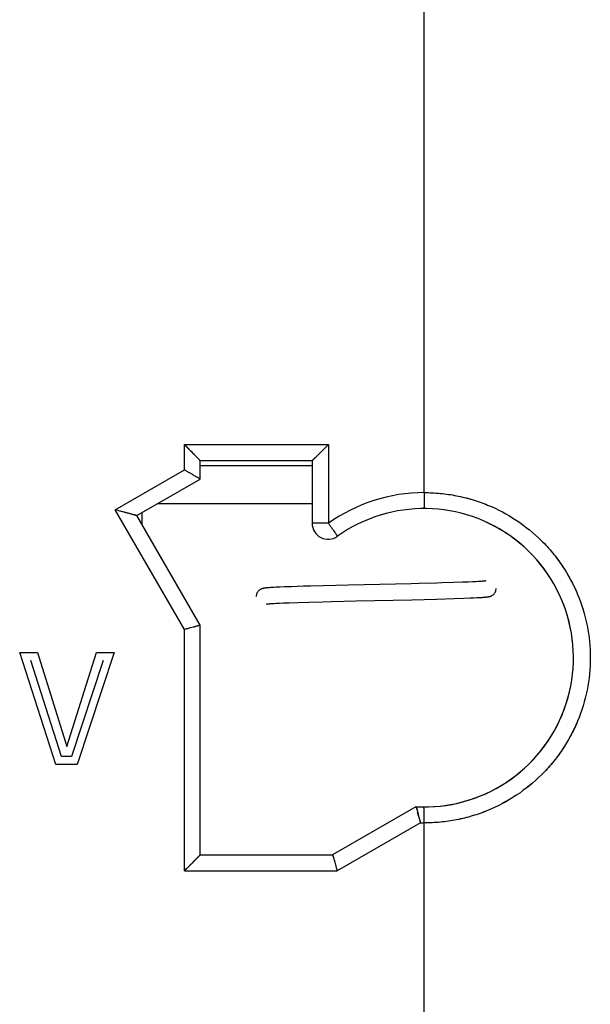
# Model space of a CAD drawing. Units: millimetres. Extents: x -111 to 51, y -72 to 94.
# Drawn here: x 2 to 13, y -40 to -22 of the extents above; entities that cross this region are included whole.
import ezdxf

# ---------------------------------------------------------------- set-up
doc = ezdxf.new("R2010")
doc.units = ezdxf.units.MM
doc.header["$LTSCALE"] = 16.335
doc.layers.get('0').update_dxf_attribs({"linetype": 'CONTINUOUS'})
for name, color, linetype in [('ASSI', 7, 'CONTINUOUS'), ('DRAFT', 7, 'CONTINUOUS'), ('RACCORDO', 7, 'CONTINUOUS')]:
    doc.layers.add(name, color=color, linetype=linetype)

msp = doc.modelspace()

# ---------------------------------------------------------------- linework, layer by layer
at = {"color": 7, "linetype": 'CONTINUOUS'}
for p, q in [((6.546, -32.289), (6.535, -32.29)), ((6.558, -32.288), (6.546, -32.289)), ((6.571, -32.287), (6.558, -32.288)), ((6.584, -32.286), (6.571, -32.287)), ((6.599, -32.285), (6.584, -32.286)), ((6.623, -32.283), (6.599, -32.285)), ((6.65, -32.282), (6.623, -32.283)), ((6.681, -32.28), (6.65, -32.282)), ((6.726, -32.278), (6.681, -32.28)), ((6.792, -32.274), (6.726, -32.278)), ((6.884, -32.271), (6.792, -32.274)), ((7.012, -32.266), (6.884, -32.271)), ((7.237, -32.259), (7.012, -32.266)), ((7.37, -32.255), (7.237, -32.259)), ((8.08, -32.237), (7.37, -32.255)), ((9.259, -32.21), (8.08, -32.237)), ((9.409, -32.206), (9.259, -32.21)), ((9.736, -32.198), (9.409, -32.206)), ((9.834, -32.195), (9.736, -32.198)), ((10.054, -32.188), (9.834, -32.195)), ((10.222, -32.183), (10.054, -32.188)), ((10.333, -32.179), (10.222, -32.183)), ((10.414, -32.175), (10.333, -32.179)), ((10.472, -32.172), (10.414, -32.175)), ((10.512, -32.17), (10.472, -32.172)), ((10.539, -32.169), (10.512, -32.17)), ((10.563, -32.167), (10.539, -32.169)), ((10.584, -32.166), (10.563, -32.167)), ((10.597, -32.165), (10.584, -32.166)), ((10.608, -32.164), (10.597, -32.165)), ((10.619, -32.163), (10.608, -32.164)), ((10.628, -32.162), (10.619, -32.163)), ((10.636, -32.161), (10.628, -32.162)), ((8.221, -32.534), (9.268, -32.51)), ((9.268, -32.51), (9.734, -32.498)), ((9.734, -32.498), (10.065, -32.488)), ((10.065, -32.488), (10.246, -32.482)), ((10.246, -32.482), (10.363, -32.477)), ((10.363, -32.477), (10.435, -32.474)), ((10.435, -32.474), (10.486, -32.472)), ((10.486, -32.472), (10.531, -32.47)), ((10.531, -32.47), (10.561, -32.468)), ((10.561, -32.468), (10.588, -32.466)), ((10.588, -32.466), (10.604, -32.465)), ((10.604, -32.465), (10.619, -32.464)), ((10.619, -32.464), (10.633, -32.463)), ((10.633, -32.463), (10.646, -32.461)), ((10.646, -32.461), (10.658, -32.46)), ((6.566, -32.589), (6.574, -32.588)), ((6.574, -32.588), (6.583, -32.587)), ((6.583, -32.587), (6.594, -32.586)), ((6.594, -32.586), (6.605, -32.585)), ((6.605, -32.585), (6.618, -32.584)), ((6.618, -32.584), (6.639, -32.583)), ((6.639, -32.583), (6.663, -32.581)), ((6.663, -32.581), (6.69, -32.58)), ((6.69, -32.58), (6.729, -32.578)), ((6.729, -32.578), (6.786, -32.575)), ((6.786, -32.575), (6.865, -32.572)), ((6.865, -32.572), (6.971, -32.567)), ((6.971, -32.567), (7.131, -32.562)), ((7.131, -32.562), (7.339, -32.556)), ((7.339, -32.556), (7.602, -32.549)), ((7.602, -32.549), (7.76, -32.545)), ((7.76, -32.545), (8.221, -32.534)), ((1.915, -33.5), (2.248, -33.5)), ((2.593, -35.605), (1.915, -33.5)), ((2.248, -33.5), (2.802, -35.263)), ((2.802, -35.263), (3.357, -33.5)), ((3.688, -33.5), (2.993, -35.605)), ((3.357, -33.5), (3.688, -33.5)), ((2.702, -35.455), (2.121, -33.65)), ((3.48, -33.65), (2.885, -35.455)), ((2.885, -35.455), (2.702, -35.455)), ((2.993, -35.605), (2.593, -35.605))]:
    msp.add_line(p, q, dxfattribs=at)
for points in [[(6.535, -32.29), (6.53, -32.291), (6.525, -32.291), (6.52, -32.292), (6.515, -32.293), (6.511, -32.293), (6.506, -32.294), (6.502, -32.295), (6.498, -32.295), (6.493, -32.296), (6.489, -32.297), (6.485, -32.297), (6.48, -32.298), (6.476, -32.299), (6.471, -32.301), (6.466, -32.302), (6.46, -32.304), (6.454, -32.306), (6.447, -32.309), (6.439, -32.312), (6.43, -32.317), (6.42, -32.322), (6.41, -32.329), (6.4, -32.338), (6.39, -32.348), (6.38, -32.36), (6.371, -32.373), (6.364, -32.387), (6.358, -32.403), (6.353, -32.42), (6.351, -32.437), (6.35, -32.449)], [(10.657, -32.158), (10.657, -32.158), (10.658, -32.158), (10.657, -32.158), (10.657, -32.158), (10.656, -32.159), (10.655, -32.159), (10.653, -32.159), (10.651, -32.159), (10.648, -32.16), (10.646, -32.16), (10.643, -32.16), (10.639, -32.161), (10.636, -32.161)], [(10.658, -32.46), (10.664, -32.46), (10.67, -32.459), (10.675, -32.459), (10.68, -32.458), (10.685, -32.457), (10.689, -32.457), (10.694, -32.456), (10.698, -32.455), (10.703, -32.455), (10.707, -32.454), (10.712, -32.453), (10.716, -32.452), (10.721, -32.451), (10.725, -32.45), (10.73, -32.449), (10.736, -32.448), (10.741, -32.446), (10.748, -32.443), (10.755, -32.441), (10.763, -32.437), (10.772, -32.432), (10.782, -32.426), (10.792, -32.419), (10.802, -32.41), (10.812, -32.4), (10.822, -32.388), (10.83, -32.375), (10.837, -32.361), (10.843, -32.345), (10.847, -32.328), (10.85, -32.311), (10.85, -32.3)], [(6.543, -32.592), (6.543, -32.592), (6.542, -32.592), (6.543, -32.592), (6.543, -32.591), (6.545, -32.591), (6.546, -32.591), (6.548, -32.591), (6.55, -32.59), (6.553, -32.59), (6.555, -32.59), (6.559, -32.589), (6.562, -32.589), (6.566, -32.589)]]:
    msp.add_lwpolyline(points, dxfattribs=at)
at = {"layer": 'ASSI', "color": 253, "linetype": 'CONTINUOUS'}
for p, q in [((9.5, -30.5), (9.5, -20.2)), ((5.003, -29.6), (7.705, -29.6)), ((5.003, -30.073), (5.003, -29.6)), ((7.705, -29.6), (7.705, -31.076)), ((3.705, -30.823), (5.003, -30.073)), ((5.003, -33.07), (3.705, -30.823)), ((7.705, -31.076), (7.4, -31.076)), ((5.003, -37.6), (5.003, -33.07)), ((9.43, -36.699), (7.868, -37.6)), ((9.5, -55.427), (9.5, -36.7)), ((5.003, -37.6), (7.868, -37.6))]:
    msp.add_line(p, q, dxfattribs=at)
at = {"layer": 'ASSI', "color": 7, "linetype": 'CONTINUOUS'}
for p, q in [((5.3, -29.9), (7.4, -29.9)), ((5.3, -30.247), (5.3, -29.9)), ((7.4, -29.9), (7.4, -31.076)), ((4.112, -30.932), (5.3, -30.247)), ((5.3, -32.99), (4.112, -30.932)), ((5.3, -37.3), (5.3, -32.99)), ((9.344, -36.399), (7.783, -37.3)), ((5.3, -37.3), (7.783, -37.3))]:
    msp.add_line(p, q, dxfattribs=at)
at = {"layer": 'ASSI', "color": 253, "linetype": 'CONTINUOUS'}
for centre, radius, start, end in [((9.506, -33.603), 3.103, 90.1045, 125.4774), ((9.506, -33.595), 3.105, 268.5937, 269.8945)]:
    msp.add_arc(centre, radius, start, end, dxfattribs=at)
at = {"layer": 'ASSI', "color": 7, "linetype": 'CONTINUOUS'}
for centre, radius, start, end in [((9.5, -33.6), 2.8, 267.054, 125.4959), ((7.7, -31.076), 0.3, 180, 305.4958), ((8.852, -36.561), 0.524, 16.6817, 17.0631), ((8.848, -36.562), 0.528, 16.2539, 16.6808), ((-21.108, -44.437), 31.503, 14.2187, 14.6003)]:
    msp.add_arc(centre, radius, start, end, dxfattribs=at)
for points, knots in [([(5.3, -29.9), (5.297, -29.897), (5.287, -29.886), (5.252, -29.85), (5.156, -29.753), (5.067, -29.664), (5.003, -29.6)], [0, 0, 0, 0, 0.028894, 0.106407, 0.355082, 1, 1, 1, 1]), ([(7.4, -29.9), (7.403, -29.898), (7.414, -29.888), (7.45, -29.853), (7.549, -29.756), (7.639, -29.665), (7.705, -29.6)], [0, 0, 0, 0, 0.026858, 0.103364, 0.35286, 1, 1, 1, 1]), ([(5.3, -30.247), (5.3, -30.246), (5.299, -30.246), (5.298, -30.245), (5.296, -30.244), (5.292, -30.241), (5.284, -30.237), (5.273, -30.23), (5.26, -30.222), (5.244, -30.213), (5.225, -30.202), (5.197, -30.186), (5.159, -30.163), (5.109, -30.135), (5.057, -30.104), (5.021, -30.084), (5.003, -30.073)], [0, 0, 0, 0, 0.001495, 0.005858, 0.012939, 0.022698, 0.050099, 0.087426, 0.133879, 0.188567, 0.250563, 0.318943, 0.471355, 0.639323, 0.817205, 1, 1, 1, 1]), ([(4.112, -30.932), (4.112, -30.932), (4.11, -30.932), (4.109, -30.931), (4.105, -30.93), (4.098, -30.928), (4.086, -30.925), (4.068, -30.92), (4.047, -30.915), (4.013, -30.905), (3.966, -30.893), (3.905, -30.876), (3.84, -30.859), (3.773, -30.841), (3.727, -30.829), (3.705, -30.823)], [0, 0, 0, 0, 0.001848, 0.007255, 0.016056, 0.028138, 0.06138, 0.105252, 0.157965, 0.217878, 0.353935, 0.504978, 0.665414, 0.83139, 1, 1, 1, 1]), ([(5.3, -32.99), (5.3, -32.99), (5.299, -32.99), (5.298, -32.99), (5.296, -32.991), (5.294, -32.992), (5.291, -32.993), (5.285, -32.994), (5.276, -32.997), (5.263, -33), (5.248, -33.004), (5.23, -33.009), (5.203, -33.016), (5.164, -33.027), (5.114, -33.04), (5.059, -33.055), (5.022, -33.065), (5.003, -33.07)], [0, 0, 0, 0, 0.001265, 0.005036, 0.01128, 0.019966, 0.031069, 0.044563, 0.078548, 0.121502, 0.172918, 0.232209, 0.298723, 0.450555, 0.622348, 0.807684, 1, 1, 1, 1]), ([(9.349, -36.396), (9.349, -36.396), (9.349, -36.396), (9.349, -36.397), (9.35, -36.398), (9.351, -36.399), (9.352, -36.403), (9.353, -36.405), (9.353, -36.407)], [0, 0, 0, 0, 0.018442, 0.071242, 0.155022, 0.267141, 0.575672, 1, 1, 1, 1]), ([(9.355, -36.414), (9.357, -36.419), (9.364, -36.446), (9.371, -36.473), (9.377, -36.496)], [0, 0, 0, 0, 0.181838, 1, 1, 1, 1]), ([(5.3, -37.3), (5.297, -37.303), (5.287, -37.314), (5.252, -37.35), (5.156, -37.447), (5.067, -37.536), (5.003, -37.6)], [0, 0, 0, 0, 0.028894, 0.106407, 0.355082, 1, 1, 1, 1]), ([(7.783, -37.3), (7.783, -37.3), (7.783, -37.301), (7.784, -37.302), (7.785, -37.304), (7.786, -37.307), (7.788, -37.314), (7.791, -37.324), (7.795, -37.337), (7.8, -37.353), (7.805, -37.37), (7.813, -37.398), (7.824, -37.437), (7.838, -37.488), (7.853, -37.543), (7.863, -37.581), (7.868, -37.6)], [0, 0, 0, 0, 0.001407, 0.005468, 0.01198, 0.020855, 0.04575, 0.080032, 0.123242, 0.17487, 0.234326, 0.300948, 0.452787, 0.624252, 0.808861, 1, 1, 1, 1])]:
    msp.add_open_spline(points, degree=3, knots=knots, dxfattribs=at)
at = {"layer": 'ASSI', "color": 253, "linetype": 'CONTINUOUS'}
for points, knots in [([(9.5, -30.5), (9.5, -30.52), (9.5, -30.558), (9.5, -30.613), (9.499, -30.665), (9.499, -30.704), (9.498, -30.731), (9.498, -30.749), (9.498, -30.764), (9.497, -30.776), (9.497, -30.786), (9.496, -30.794), (9.495, -30.797), (9.495, -30.8), (9.495, -30.8)], [0, 0, 0, 0, 0.194961, 0.382419, 0.555194, 0.706642, 0.772513, 0.83095, 0.881391, 0.923353, 0.956438, 0.980333, 0.99484, 1, 1, 1, 1]), ([(9.5, -30.5), (9.703, -30.5), (10.111, -30.539), (10.698, -30.715), (11.24, -31.002), (11.715, -31.39), (12.106, -31.862), (12.397, -32.403), (12.576, -32.989), (12.636, -33.6), (12.576, -34.211), (12.397, -34.797), (12.106, -35.337), (11.715, -35.81), (11.24, -36.198), (10.698, -36.485), (10.111, -36.661), (9.703, -36.7), (9.5, -36.7)], [0, 0, 0, 0, 0.062504, 0.125, 0.18749, 0.249978, 0.312471, 0.374972, 0.437483, 0.5, 0.562517, 0.625028, 0.687529, 0.750022, 0.81251, 0.875, 0.937496, 1, 1, 1, 1]), ([(7.705, -31.076), (7.716, -31.092), (7.738, -31.123), (7.77, -31.168), (7.799, -31.209), (7.821, -31.241), (7.837, -31.264), (7.846, -31.278), (7.855, -31.29), (7.862, -31.3), (7.867, -31.308), (7.87, -31.312), (7.871, -31.315), (7.873, -31.317), (7.873, -31.319), (7.874, -31.32), (7.874, -31.32), (7.874, -31.32)], [0, 0, 0, 0, 0.195513, 0.383244, 0.556081, 0.707451, 0.773252, 0.831606, 0.881959, 0.923835, 0.956834, 0.969901, 0.980641, 0.989039, 0.995088, 0.998763, 1, 1, 1, 1]), ([(9.355, -36.414), (9.353, -36.41), (9.349, -36.405), (9.346, -36.4), (9.345, -36.399)], [0, 0, 0, 0, 0.696162, 1, 1, 1, 1]), ([(9.5, -36.7), (9.5, -36.68), (9.5, -36.642), (9.5, -36.587), (9.499, -36.535), (9.499, -36.496), (9.498, -36.469), (9.498, -36.451), (9.498, -36.436), (9.497, -36.424), (9.497, -36.414), (9.496, -36.406), (9.495, -36.403), (9.495, -36.4), (9.495, -36.4)], [0, 0, 0, 0, 0.194961, 0.382419, 0.555194, 0.706642, 0.772513, 0.83095, 0.881391, 0.923353, 0.956438, 0.980333, 0.99484, 1, 1, 1, 1])]:
    msp.add_open_spline(points, degree=3, knots=knots, dxfattribs=at)
at = {"layer": 'DRAFT', "color": 7, "linetype": 'CONTINUOUS'}
for p, q in [((4.504, -30.706), (7.4, -30.706)), ((4.21, -31.102), (4.214, -30.874))]:
    msp.add_line(p, q, dxfattribs=at)
at = {"layer": 'RACCORDO', "color": 253, "linetype": 'CONTINUOUS'}
for p, q in [((9.5, -30.5), (9.5, -20.2)), ((5.003, -29.6), (7.705, -29.6)), ((5.003, -30.073), (5.003, -29.6)), ((7.705, -29.6), (7.705, -31.076)), ((3.705, -30.823), (5.003, -30.073)), ((7.4, -29.998), (5.3, -29.998)), ((5.003, -33.07), (3.705, -30.823)), ((7.705, -31.076), (7.4, -31.076)), ((5.003, -37.6), (5.003, -33.07)), ((9.43, -36.699), (7.868, -37.6)), ((9.5, -55.427), (9.5, -36.7)), ((5.003, -37.6), (7.868, -37.6))]:
    msp.add_line(p, q, dxfattribs=at)
at = {"layer": 'RACCORDO', "color": 7, "linetype": 'CONTINUOUS'}
for p, q in [((5.3, -29.9), (7.4, -29.9)), ((5.3, -30.247), (5.3, -29.9)), ((7.4, -29.9), (7.4, -31.076)), ((4.112, -30.932), (5.3, -30.247)), ((5.3, -32.99), (4.112, -30.932)), ((5.3, -37.3), (5.3, -32.99)), ((9.344, -36.399), (7.783, -37.3)), ((5.3, -37.3), (7.783, -37.3))]:
    msp.add_line(p, q, dxfattribs=at)
at = {"layer": 'RACCORDO', "color": 253, "linetype": 'CONTINUOUS'}
for centre, radius, start, end in [((9.506, -33.603), 3.103, 90.1043, 125.4773), ((9.506, -33.595), 3.105, 268.5937, 269.8945)]:
    msp.add_arc(centre, radius, start, end, dxfattribs=at)
at = {"layer": 'RACCORDO', "color": 7, "linetype": 'CONTINUOUS'}
for centre, radius, start, end in [((9.5, -33.6), 2.8, 266.9077, 125.4959), ((7.7, -31.076), 0.3, 180, 305.4958), ((8.944, -36.532), 0.428, 16.5881, 17.0553), ((8.761, -36.587), 0.619, 16.2397, 16.6042)]:
    msp.add_arc(centre, radius, start, end, dxfattribs=at)
for points, knots in [([(5.3, -29.9), (5.3, -29.9), (5.3, -29.9), (5.299, -29.899), (5.299, -29.898), (5.298, -29.897), (5.297, -29.896), (5.295, -29.894), (5.291, -29.891), (5.287, -29.886), (5.282, -29.881), (5.276, -29.874), (5.266, -29.865), (5.253, -29.851), (5.235, -29.833), (5.216, -29.813), (5.195, -29.792), (5.173, -29.77), (5.142, -29.739), (5.102, -29.699), (5.053, -29.65), (5.02, -29.617), (5.003, -29.6)], [0, 0, 0, 0, 0.000617, 0.002105, 0.004465, 0.007691, 0.011767, 0.016677, 0.028918, 0.044229, 0.0624, 0.083207, 0.106425, 0.159215, 0.219142, 0.284817, 0.355095, 0.429047, 0.50592, 0.666072, 0.831727, 1, 1, 1, 1]), ([(7.4, -29.9), (7.4, -29.9), (7.4, -29.9), (7.401, -29.899), (7.402, -29.899), (7.403, -29.897), (7.406, -29.895), (7.41, -29.891), (7.415, -29.887), (7.42, -29.881), (7.427, -29.875), (7.437, -29.866), (7.451, -29.852), (7.469, -29.834), (7.489, -29.814), (7.51, -29.793), (7.533, -29.771), (7.564, -29.74), (7.605, -29.7), (7.654, -29.65), (7.688, -29.617), (7.705, -29.6)], [0, 0, 0, 0, 0.000703, 0.002268, 0.004702, 0.008, 0.01713, 0.029519, 0.044982, 0.063308, 0.084272, 0.107646, 0.160732, 0.220916, 0.286789, 0.357192, 0.43119, 0.508023, 0.66783, 0.832785, 1, 1, 1, 1]), ([(5.3, -30.247), (5.3, -30.246), (5.3, -30.246), (5.3, -30.246), (5.299, -30.246), (5.298, -30.245), (5.297, -30.245), (5.296, -30.244), (5.293, -30.242), (5.289, -30.24), (5.285, -30.237), (5.28, -30.234), (5.272, -30.229), (5.26, -30.222), (5.244, -30.213), (5.225, -30.202), (5.205, -30.19), (5.183, -30.178), (5.151, -30.159), (5.109, -30.135), (5.057, -30.104), (5.021, -30.084), (5.003, -30.073)], [0, 0, 0, 0, 0.000433, 0.001553, 0.003366, 0.005869, 0.009061, 0.012936, 0.022706, 0.035123, 0.050108, 0.067578, 0.087434, 0.133887, 0.188575, 0.250569, 0.318949, 0.392825, 0.47136, 0.639327, 0.817207, 1, 1, 1, 1]), ([(4.112, -30.932), (4.112, -30.932), (4.112, -30.932), (4.111, -30.932), (4.11, -30.932), (4.109, -30.931), (4.107, -30.931), (4.105, -30.93), (4.1, -30.929), (4.094, -30.927), (4.087, -30.925), (4.078, -30.923), (4.065, -30.92), (4.047, -30.915), (4.023, -30.908), (3.996, -30.901), (3.967, -30.893), (3.937, -30.885), (3.895, -30.874), (3.84, -30.859), (3.773, -30.841), (3.727, -30.829), (3.705, -30.823)], [0, 0, 0, 0, 0.000466, 0.001848, 0.004119, 0.007255, 0.011238, 0.016056, 0.028138, 0.043318, 0.06138, 0.0821, 0.105252, 0.157965, 0.217878, 0.283587, 0.353935, 0.427985, 0.504978, 0.665414, 0.83139, 1, 1, 1, 1]), ([(5.3, -32.99), (5.3, -32.99), (5.3, -32.99), (5.3, -32.99), (5.299, -32.99), (5.298, -32.99), (5.298, -32.991), (5.296, -32.991), (5.294, -32.992), (5.291, -32.993), (5.287, -32.994), (5.282, -32.995), (5.274, -32.997), (5.263, -33), (5.248, -33.004), (5.23, -33.009), (5.211, -33.014), (5.189, -33.02), (5.157, -33.029), (5.114, -33.04), (5.059, -33.055), (5.022, -33.065), (5.003, -33.07)], [0, 0, 0, 0, 0.000317, 0.001265, 0.00284, 0.005036, 0.007851, 0.01128, 0.019966, 0.031069, 0.044563, 0.060407, 0.078548, 0.121502, 0.172918, 0.232209, 0.298723, 0.371754, 0.450556, 0.622348, 0.807684, 1, 1, 1, 1]), ([(9.349, -36.396), (9.349, -36.396), (9.349, -36.396), (9.35, -36.397), (9.35, -36.398), (9.351, -36.399), (9.352, -36.403), (9.353, -36.405), (9.353, -36.407)], [0, 0, 0, 0, 0.025086, 0.077011, 0.157855, 0.267993, 0.576036, 1, 1, 1, 1]), ([(9.355, -36.414), (9.36, -36.429), (9.37, -36.467), (9.387, -36.532), (9.407, -36.612), (9.422, -36.669), (9.43, -36.699)], [0, 0, 0, 0, 0.159466, 0.395725, 0.684653, 1, 1, 1, 1]), ([(5.3, -37.3), (5.3, -37.3), (5.3, -37.3), (5.299, -37.301), (5.299, -37.302), (5.298, -37.303), (5.297, -37.304), (5.295, -37.306), (5.291, -37.309), (5.287, -37.314), (5.282, -37.319), (5.276, -37.326), (5.266, -37.335), (5.253, -37.349), (5.235, -37.367), (5.216, -37.387), (5.195, -37.408), (5.173, -37.43), (5.142, -37.461), (5.102, -37.501), (5.053, -37.55), (5.02, -37.583), (5.003, -37.6)], [0, 0, 0, 0, 0.000617, 0.002105, 0.004465, 0.007691, 0.011767, 0.016677, 0.028918, 0.044229, 0.0624, 0.083207, 0.106425, 0.159215, 0.219142, 0.284817, 0.355095, 0.429047, 0.50592, 0.666072, 0.831727, 1, 1, 1, 1]), ([(7.783, -37.3), (7.783, -37.3), (7.783, -37.301), (7.784, -37.302), (7.785, -37.304), (7.786, -37.306), (7.787, -37.31), (7.788, -37.314), (7.79, -37.318), (7.792, -37.326), (7.795, -37.337), (7.8, -37.353), (7.805, -37.37), (7.811, -37.39), (7.817, -37.412), (7.826, -37.445), (7.838, -37.488), (7.853, -37.543), (7.863, -37.581), (7.868, -37.6)], [0, 0, 0, 0, 0.001613, 0.005597, 0.012023, 0.020886, 0.032159, 0.045813, 0.061806, 0.080087, 0.123293, 0.17492, 0.234372, 0.300989, 0.374057, 0.45282, 0.624275, 0.808873, 1, 1, 1, 1])]:
    msp.add_open_spline(points, degree=3, knots=knots, dxfattribs=at)
at = {"layer": 'RACCORDO', "color": 253, "linetype": 'CONTINUOUS'}
for points, knots in [([(9.5, -30.5), (9.5, -30.52), (9.5, -30.558), (9.5, -30.613), (9.499, -30.657), (9.499, -30.69), (9.499, -30.711), (9.498, -30.731), (9.498, -30.749), (9.498, -30.764), (9.497, -30.776), (9.497, -30.785), (9.496, -30.791), (9.496, -30.794), (9.496, -30.796), (9.495, -30.798), (9.495, -30.799), (9.495, -30.8), (9.495, -30.8)], [0, 0, 0, 0, 0.194942, 0.382384, 0.555143, 0.63391, 0.706576, 0.772442, 0.830873, 0.881309, 0.923268, 0.956349, 0.96946, 0.980243, 0.988679, 0.994752, 0.998478, 1, 1, 1, 1]), ([(9.5, -30.5), (9.602, -30.5), (9.805, -30.509), (10.108, -30.554), (10.404, -30.627), (10.788, -30.763), (11.24, -31.002), (11.636, -31.325), (11.911, -31.626), (12.093, -31.871), (12.251, -32.133), (12.426, -32.5), (12.576, -32.989), (12.636, -33.6), (12.576, -34.21), (12.426, -34.7), (12.251, -35.067), (12.093, -35.329), (11.911, -35.574), (11.636, -35.875), (11.24, -36.198), (10.788, -36.437), (10.404, -36.573), (10.108, -36.646), (9.805, -36.691), (9.602, -36.7), (9.5, -36.7)], [0, 0, 0, 0, 0.031272, 0.062542, 0.093809, 0.125075, 0.187527, 0.249977, 0.281242, 0.312508, 0.343776, 0.375047, 0.437521, 0.5, 0.562479, 0.624953, 0.656224, 0.687492, 0.718759, 0.750023, 0.812473, 0.874925, 0.906191, 0.937458, 0.968728, 1, 1, 1, 1]), ([(7.705, -31.076), (7.716, -31.092), (7.738, -31.123), (7.765, -31.161), (7.785, -31.19), (7.8, -31.211), (7.813, -31.23), (7.826, -31.247), (7.837, -31.264), (7.846, -31.278), (7.855, -31.29), (7.861, -31.299), (7.865, -31.305), (7.868, -31.309), (7.87, -31.312), (7.871, -31.315), (7.873, -31.317), (7.873, -31.318), (7.874, -31.319), (7.874, -31.32), (7.874, -31.32), (7.874, -31.32), (7.874, -31.32), (7.874, -31.32)], [0, 0, 0, 0, 0.195513, 0.383244, 0.471952, 0.556081, 0.63483, 0.70745, 0.773251, 0.831605, 0.881958, 0.923833, 0.941464, 0.956832, 0.9699, 0.98064, 0.989037, 0.992356, 0.995087, 0.997225, 0.998763, 0.999691, 1, 1, 1, 1]), ([(9.5, -36.7), (9.5, -36.68), (9.5, -36.642), (9.5, -36.587), (9.499, -36.543), (9.499, -36.51), (9.499, -36.489), (9.498, -36.469), (9.498, -36.451), (9.498, -36.436), (9.497, -36.424), (9.497, -36.415), (9.496, -36.409), (9.496, -36.406), (9.496, -36.404), (9.495, -36.402), (9.495, -36.401), (9.495, -36.4), (9.495, -36.4)], [0, 0, 0, 0, 0.194942, 0.382384, 0.555143, 0.63391, 0.706576, 0.772442, 0.830873, 0.881309, 0.923268, 0.956349, 0.96946, 0.980243, 0.988679, 0.994752, 0.998478, 1, 1, 1, 1])]:
    msp.add_open_spline(points, degree=3, knots=knots, dxfattribs=at)

doc.saveas('drawing.dxf')
